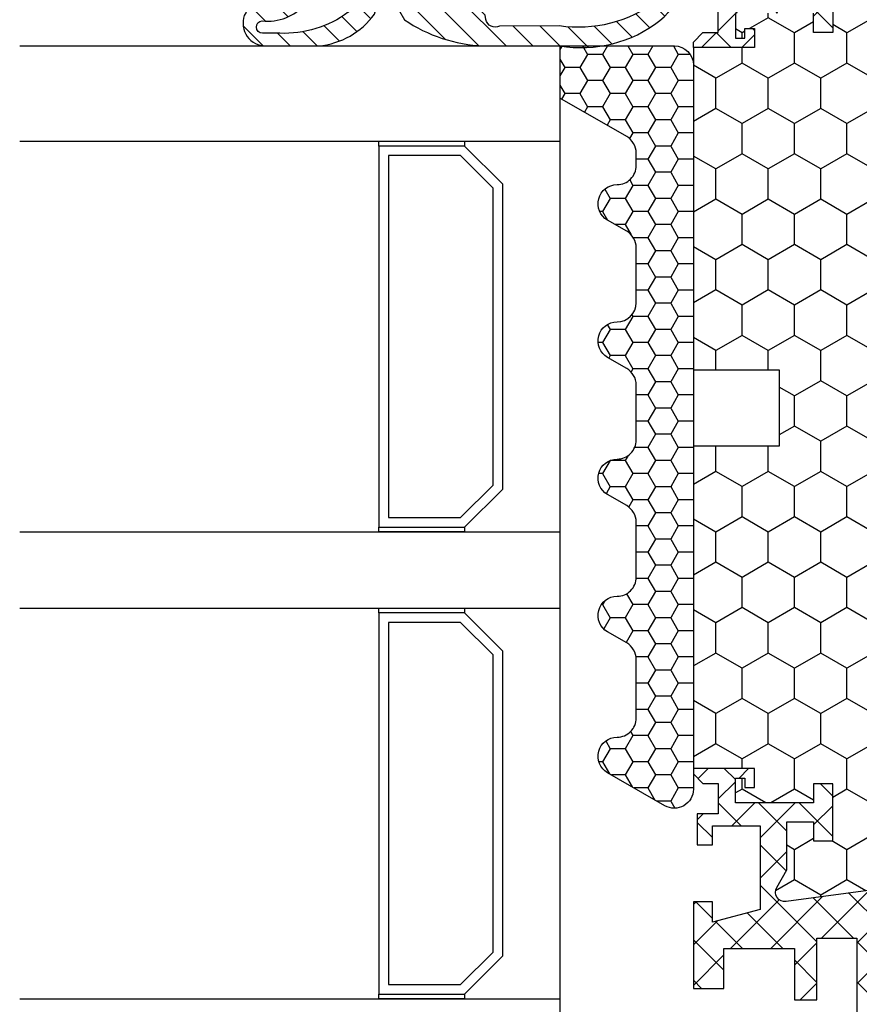
# Model space of a CAD drawing. Extents: x 0 to 3220, y -6496 to 594.
# Drawn here: x 223 to 267, y -773 to -722 of the extents above; entities that cross this region are included whole.
import ezdxf
from ezdxf.enums import TextEntityAlignment as Align

# ---------------------------------------------------------------- set-up
doc = ezdxf.new("R2010")
doc.units = 0
doc.layers.get('0').update_dxf_attribs({"linetype": 'CONTINUOUS'})
for name, color, linetype in [('a4pursom1', 7, 'CONTINUOUS'), ('A4PURSOM2', 3, 'CONTINUOUS'), ('LAYER01', 7, 'CONTINUOUS'), ('Profiilinumerot', 7, 'CONTINUOUS'), ('Täyttö katkot', 2, 'CONTINUOUS'), ('Täyttö tiivisteet', 3, 'CONTINUOUS')]:
    doc.layers.add(name, color=color, linetype=linetype)
doc.styles.add('Profiilinumerot', font='arial.ttf', dxfattribs={"height": 2.5})
pattern_1 = [(45, (0, 0), (-1.060660171779821, 1.060660171779821), []), (135, (0, 0), (-1.060660171779821, -1.060660171779821), [])]

# ---------------------------------------------------------------- blocks, each defined once
blk = doc.blocks.new('JT90BLOCK1')
at = {"layer": 'Täyttö katkot'}
h = blk.add_hatch(dxfattribs=at)
h.set_pattern_fill('_USER', color=2, scale=1.5, angle=45, style=0, double=1, pattern_type=0)
h.set_pattern_definition(pattern_1)
edge = h.paths.add_edge_path()
edge.add_line((11.03730141831147, 15.54517709580659), (11.03730141831147, 14.54517709580625))
edge.add_line((11.03730141831147, 14.54517709580625), (9.522432528716308, 14.54517709580625))
edge.add_line((9.522432528716308, 14.54517709580625), (9.522432528716308, 24.7069178985588))
edge.add_line((9.522432528716308, 24.7069178985588), (11.03730141831147, 24.7069178985588))
edge.add_line((11.03730141831147, 24.7069178985588), (11.03730141831147, 23.70691789855857))
edge.add_line((11.03730141831147, 23.70691789855857), (12.03730141831102, 23.70691789855857))
edge.add_line((12.03730141831102, 23.70691789855857), (12.03730141831102, 26.70691789855778))
edge.add_line((12.03730141831102, 26.70691789855778), (11.03730141831147, 26.70691789855778))
edge.add_line((11.03730141831147, 26.70691789855778), (11.03730141831147, 25.70691789855834))
edge.add_line((11.03730141831147, 25.70691789855834), (9.522432528716308, 25.70691789855834))
edge.add_line((9.522432528716308, 25.70691789855834), (9.522432528716308, 26.61137610056198))
edge.add_line((9.522432528716308, 26.61137610056198), (8.902751027657587, 31.17806118103704))
edge.add_arc((9.398210280341559, 31.24529308514394), 0.4999999999999998, 59.999999999998124, 187.7276156681054, ccw=False)
edge.add_line((9.648210280341573, 31.67830578703615), (10.57675919169196, 31.14220782311224))
edge.add_line((10.57675919169196, 31.14220782311224), (13.085840352069, 31.14220782311224))
edge.add_line((13.085840352069, 31.14220782311224), (13.085840352069, 29.74042436443085))
edge.add_line((13.085840352069, 29.74042436443085), (12.08584035206877, 29.74042436443085))
edge.add_line((12.08584035206877, 29.74042436443085), (12.08584035206877, 28.74042436443051))
edge.add_line((12.08584035206877, 28.74042436443051), (15.08584035206877, 28.74042436443051))
edge.add_line((15.08584035206877, 28.74042436443051), (15.08584035206877, 29.74042436443085))
edge.add_line((15.08584035206877, 29.74042436443085), (14.08584035206877, 29.74042436443085))
edge.add_line((14.08584035206877, 29.74042436443085), (14.08584035206763, 33.84242094840795))
edge.add_line((14.08584035206763, 33.84242094840795), (15.38584035206804, 33.84242094840943))
edge.add_line((15.38584035206804, 33.84242094840943), (15.38584035206804, 33.34242094840943))
edge.add_line((15.38584035206804, 33.34242094840943), (14.88584035206736, 33.34242094840943))
edge.add_line((14.88584035206736, 33.34242094840943), (14.88584035206736, 32.84242094840977))
edge.add_line((14.88584035206736, 32.84242094840977), (15.88584035206782, 32.84242094840977))
edge.add_line((15.88584035206782, 32.84242094840977), (15.88584035206782, 36.04529325402677))
edge.add_line((15.88584035206782, 36.04529325402677), (15.60299763959301, 36.04529325402677))
edge.add_line((15.60299763959301, 36.04529325402677), (15.10041302213153, 35.54270863656791))
edge.add_line((15.10041302213153, 35.54270863656791), (15.1004130221297, 34.74506093759027))
edge.add_line((15.1004130221297, 34.74506093759027), (13.50041302213072, 34.74506093759163))
edge.add_line((13.50041302213072, 34.74506093759163), (13.50041302213072, 35.84529325402809))
edge.add_line((13.50041302213072, 35.84529325402809), (11.88584035206827, 35.84529325402809))
edge.add_line((11.88584035206827, 35.84529325402809), (11.88584035206827, 35.04529325402814))
edge.add_line((11.88584035206827, 35.04529325402814), (12.8858403520685, 35.04529325402814))
edge.add_line((12.8858403520685, 35.04529325402814), (12.8858403520685, 32.54529325402598))
edge.add_line((12.8858403520685, 32.54529325402598), (8.495068258576339, 32.54529325402598))
edge.add_line((8.495068258576339, 32.54529325402598), (7.82519527750037, 35.04529325402552))
edge.add_line((7.82519527750037, 35.04529325402552), (8.885840352067135, 35.04529325402552))
edge.add_line((8.885840352067135, 35.04529325402552), (8.885840352068918, 36.04529325402577))
edge.add_line((8.885840352068918, 36.04529325402577), (4.350413022130624, 36.04529325402662))
edge.add_line((4.350413022130624, 36.04529325402662), (4.350413022130624, 34.44529325402607))
edge.add_line((4.350413022130624, 34.44529325402607), (6.450413022130206, 34.44529325402592))
edge.add_line((6.450413022130206, 34.44529325402592), (6.450413022130967, 30.74529325402702))
edge.add_line((6.450413022130967, 30.74529325402702), (3.741675697315372, 30.74529325402371))
edge.add_line((3.741675697315372, 30.74529325402371), (3.74167569731992, 29.56877782557459))
edge.add_line((3.74167569731992, 29.56877782557459), (6.985427329936101, 29.56877794663626))
edge.add_line((6.985427329936101, 29.56877794663626), (6.985427329936101, 27.47017709580655))
edge.add_line((6.985427329936101, 27.47017709580655), (1.967040284946506, 27.47017709580655))
edge.add_line((1.967040284946506, 27.47017709580655), (0.3307326484807618, 28.0903541916133))
edge.add_line((0.3307326484807618, 28.0903541916133), (0, 28.0903541916133))
edge.add_line((0, 28.0903541916133), (0, 26.57017706449676))
edge.add_line((0, 26.57017706449676), (0.3400509662635613, 24.58144228217327))
edge.add_line((0.3400509662635613, 24.58144228217327), (0.6369678553774065, 24.58144228217327))
edge.add_line((0.6369678553774065, 24.58144228217327), (2.522734405267556, 25.67017706741569))
edge.add_line((2.522734405267556, 25.67017706741569), (6.485427329935419, 25.67017706741592))
edge.add_arc((6.485427329935419, 25.17017706741592), 0.5, 360, 450, ccw=False)
edge.add_arc((6.485427329935291, 25.17017706741479), 0.5000000000001279, 325.6067348580523, 360.0000000001299, ccw=False)
edge.add_line((6.898017280874001, 24.88774206182143), (6.522432528716308, 24.23721018853553))
edge.add_line((6.522432528716308, 24.23721018853553), (6.522432528716308, 3.853144003077659))
edge.add_line((6.522432528716308, 3.853144003077659), (6.898017280874001, 3.20261212979176))
edge.add_arc((6.485427329935348, 2.920177124198418), 0.5000000000000712, 359.9999999998681, 394.39326514194977, ccw=False)
edge.add_arc((6.485427329935419, 2.920177124197266), 0.5, 270, 360.00000000000006, ccw=False)
edge.add_line((6.485427329935419, 2.420177124197266), (2.522734405267556, 2.420177124197494))
edge.add_line((2.522734405267556, 2.420177124197494), (0.6369678553774065, 3.508911909439917))
edge.add_line((0.6369678553774065, 3.508911909439917), (0.3400509662635613, 3.508911909439917))
edge.add_line((0.3400509662635613, 3.508911909439917), (0, 1.520177127116426))
edge.add_line((0, 1.520177127116426), (0, -1.13686837721616e-13))
edge.add_line((0, -1.13686837721616e-13), (0.3307326484807618, -1.13686837721616e-13))
edge.add_line((0.3307326484807618, -1.13686837721616e-13), (1.967040284946506, 0.620177095806639))
edge.add_line((1.967040284946506, 0.620177095806639), (6.985427329936101, 0.620177095806639))
edge.add_line((6.985427329936101, 0.620177095806639), (6.985427329936101, -1.478423755023073))
edge.add_line((6.985427329936101, -1.478423755023073), (3.74167569731992, -1.478423633961406))
edge.add_line((3.74167569731992, -1.478423633961406), (3.741675697315372, -2.65493906241052))
edge.add_line((3.741675697315372, -2.65493906241052), (6.450413022130967, -2.654939062413832))
edge.add_line((6.450413022130967, -2.654939062413832), (6.450413022130206, -6.354939062412734))
edge.add_line((6.450413022130206, -6.354939062412734), (4.350413022130624, -6.354939062412882))
edge.add_line((4.350413022130624, -6.354939062412882), (4.350413022130624, -7.954939062413432))
edge.add_line((4.350413022130624, -7.954939062413432), (8.885840352068918, -7.954939062412586))
edge.add_line((8.885840352068918, -7.954939062412586), (8.885840352067135, -6.954939062412336))
edge.add_line((8.885840352067135, -6.954939062412336), (7.82519527750037, -6.954939062412336))
edge.add_line((7.82519527750037, -6.954939062412336), (8.495068258576339, -4.454939062412791))
edge.add_line((8.495068258576339, -4.454939062412791), (12.8858403520685, -4.454939062412791))
edge.add_line((12.8858403520685, -4.454939062412791), (12.8858403520685, -6.954939062414951))
edge.add_line((12.8858403520685, -6.954939062414951), (11.88584035206827, -6.954939062414951))
edge.add_line((11.88584035206827, -6.954939062414951), (11.88584035206827, -7.754939062414905))
edge.add_line((11.88584035206827, -7.754939062414905), (13.50041302213072, -7.754939062414905))
edge.add_line((13.50041302213072, -7.754939062414905), (13.50041302213072, -6.654706745978444))
edge.add_line((13.50041302213072, -6.654706745978444), (15.1004130221297, -6.65470674597708))
edge.add_line((15.1004130221297, -6.65470674597708), (15.10041302213153, -7.452354444954722))
edge.add_line((15.10041302213153, -7.452354444954722), (15.60299763959301, -7.954939062413587))
edge.add_line((15.60299763959301, -7.954939062413587), (15.88584035206782, -7.954939062413587))
edge.add_line((15.88584035206782, -7.954939062413587), (15.88584035206782, -4.75206675679658))
edge.add_line((15.88584035206782, -4.75206675679658), (14.88584035206736, -4.75206675679658))
edge.add_line((14.88584035206736, -4.75206675679658), (14.88584035206736, -5.252066756796239))
edge.add_line((14.88584035206736, -5.252066756796239), (15.38584035206804, -5.252066756796239))
edge.add_line((15.38584035206804, -5.252066756796239), (15.38584035206804, -5.752066756796239))
edge.add_line((15.38584035206804, -5.752066756796239), (14.08584035206763, -5.752066756794761))
edge.add_line((14.08584035206763, -5.752066756794761), (14.08584035206877, -1.650070172817664))
edge.add_line((14.08584035206877, -1.650070172817664), (15.08584035206877, -1.650070172817664))
edge.add_line((15.08584035206877, -1.650070172817664), (15.08584035206877, -0.6500701728173226))
edge.add_line((15.08584035206877, -0.6500701728173226), (12.08584035206877, -0.6500701728173226))
edge.add_line((12.08584035206877, -0.6500701728173226), (12.08584035206877, -1.650070172817664))
edge.add_line((12.08584035206877, -1.650070172817664), (13.085840352069, -1.650070172817664))
edge.add_line((13.085840352069, -1.650070172817664), (13.085840352069, -3.051853631499057))
edge.add_line((13.085840352069, -3.051853631499057), (10.57675919169196, -3.051853631499057))
edge.add_line((10.57675919169196, -3.051853631499057), (9.648210280341573, -3.587951595422851))
edge.add_arc((9.398210280341559, -3.15493889353064), 0.5, 172.2723843318947, 300.0000000000019, ccw=False)
edge.add_line((8.902751027657587, -3.087706989423737), (9.522432528716308, 1.478978091051204))
edge.add_line((9.522432528716308, 1.478978091051204), (9.522432528716308, 2.383436293054842))
edge.add_line((9.522432528716308, 2.383436293054842), (11.03730141831147, 2.383436293054842))
edge.add_line((11.03730141831147, 2.383436293054842), (11.03730141831147, 1.383436293055411))
edge.add_line((11.03730141831147, 1.383436293055411), (12.03730141831102, 1.383436293055411))
edge.add_line((12.03730141831102, 1.383436293055411), (12.03730141831102, 4.383436293054615))
edge.add_line((12.03730141831102, 4.383436293054615), (11.03730141831147, 4.383436293054615))
edge.add_line((11.03730141831147, 4.383436293054615), (11.03730141831147, 3.383436293054388))
edge.add_line((11.03730141831147, 3.383436293054388), (9.522432528716308, 3.383436293054388))
edge.add_line((9.522432528716308, 3.383436293054388), (9.522432528716308, 13.54517709580693))
edge.add_line((9.522432528716308, 13.54517709580693), (11.03730141831147, 13.54517709580693))
edge.add_line((11.03730141831147, 13.54517709580693), (11.03730141831147, 12.54517709580659))
edge.add_line((11.03730141831147, 12.54517709580659), (12.03730141831102, 12.54517709580659))
edge.add_line((12.03730141831102, 12.54517709580659), (12.03730141831102, 15.54517709580659))
edge.add_line((12.03730141831102, 15.54517709580659), (11.03730141831147, 15.54517709580659))
h = blk.add_hatch(dxfattribs=at)
h.set_pattern_fill('HONEY', color=2, scale=0.5, style=0, double=1)
h.set_pattern_definition([(0, (0, 0), (2.38125, 1.3748153225), [1.5875, -3.175]), (120, (0, 0), (-2.381249994797095, 1.374815331511695), [1.5875, -3.174999999999999]), (59.99999999999999, (0, 0), (5.202904551637744e-09, 2.749630654011694), [-3.175, 1.5875])])
edge = h.paths.add_edge_path()
edge.add_line((60.07756747128337, 24.7069178985588), (58.56269858168821, 24.7069178985588))
edge.add_line((58.56269858168821, 24.7069178985588), (58.56269858168821, 23.70691789855857))
edge.add_line((58.56269858168821, 23.70691789855857), (57.56269858168866, 23.70691789855857))
edge.add_line((57.56269858168866, 23.70691789855857), (57.56269858168866, 26.70691789855778))
edge.add_line((57.56269858168866, 26.70691789855778), (58.56269858168821, 26.70691789855778))
edge.add_line((58.56269858168821, 26.70691789855778), (58.56269858168821, 25.70691789855834))
edge.add_line((58.56269858168821, 25.70691789855834), (60.07756747128337, 25.70691789855834))
edge.add_line((60.07756747128337, 25.70691789855834), (60.07756747128337, 26.61137610056198))
edge.add_line((60.07756747128337, 26.61137610056198), (60.6972489723421, 31.1780611810371))
edge.add_arc((60.20178971965812, 31.24529308514393), 0.5000000000000043, 352.2723843319028, 480.0000000000009)
edge.add_line((59.95178971965811, 31.67830578703615), (59.02324080830772, 31.14220782311224))
edge.add_line((59.02324080830772, 31.14220782311224), (56.51415964793068, 31.14220782311224))
edge.add_line((56.51415964793068, 31.14220782311224), (56.51415964793068, 29.74042436443085))
edge.add_line((56.51415964793068, 29.74042436443085), (57.51415964793091, 29.74042436443085))
edge.add_line((57.51415964793091, 29.74042436443085), (57.51415964793091, 28.74042436443051))
edge.add_line((57.51415964793091, 28.74042436443051), (54.51415964793091, 28.74042436443051))
edge.add_line((54.51415964793091, 28.74042436443051), (54.51415964793091, 29.74042436443085))
edge.add_line((54.51415964793091, 29.74042436443085), (55.51415964793091, 29.74042436443085))
edge.add_line((55.51415964793091, 29.74042436443085), (55.51415964793205, 33.84242094840795))
edge.add_line((55.51415964793205, 33.84242094840795), (54.21415964793164, 33.84242094840943))
edge.add_line((54.21415964793164, 33.84242094840943), (54.21415964793164, 33.34242094840943))
edge.add_line((54.21415964793164, 33.34242094840943), (54.71415964793232, 33.34242094840943))
edge.add_line((54.71415964793232, 33.34242094840943), (54.71415964793232, 32.84242094840977))
edge.add_line((54.71415964793232, 32.84242094840977), (53.71415964793187, 32.84242094840977))
edge.add_line((53.71415964793187, 32.84242094840977), (53.71415964793187, 36.04529325402735))
edge.add_line((53.71415964793187, 36.04529325402735), (36.79958697786947, 36.04529325402711))
edge.add_line((36.79958697786947, 36.04529325402711), (36.79958697786947, 35.54529325402724))
edge.add_line((36.79958697786947, 35.54529325402724), (36.79958697786947, 31.54529325402708))
edge.add_line((36.79958697786947, 31.54529325402708), (36.29958697786932, 31.54529325402712))
edge.add_line((36.29958697786932, 31.54529325402712), (33.29958697787045, 31.54529325402735))
edge.add_line((33.29958697787045, 31.54529325402735), (32.79958697787034, 31.54529325402739))
edge.add_line((32.79958697787034, 31.54529325402739), (32.7995869778706, 35.54529325402697))
edge.add_line((32.7995869778706, 35.54529325402697), (32.79958697787064, 36.04529325402689))
edge.add_line((32.79958697787064, 36.04529325402689), (15.88584035206782, 36.04529325402689))
edge.add_line((15.88584035206782, 36.04529325402689), (15.88584035206782, 32.84242094840988))
edge.add_line((15.88584035206782, 32.84242094840988), (14.88584035206736, 32.84242094840988))
edge.add_line((14.88584035206736, 32.84242094840988), (14.88584035206736, 33.34242094840954))
edge.add_line((14.88584035206736, 33.34242094840954), (15.38584035206804, 33.34242094840954))
edge.add_line((15.38584035206804, 33.34242094840954), (15.38584035206804, 33.84242094840954))
edge.add_line((15.38584035206804, 33.84242094840954), (14.08584035206764, 33.84242094840806))
edge.add_line((14.08584035206764, 33.84242094840806), (14.08584035206877, 29.74042436443096))
edge.add_line((14.08584035206877, 29.74042436443096), (15.08584035206877, 29.74042436443096))
edge.add_line((15.08584035206877, 29.74042436443096), (15.08584035206877, 28.74042436443062))
edge.add_line((15.08584035206877, 28.74042436443062), (12.08584035206877, 28.74042436443062))
edge.add_line((12.08584035206877, 28.74042436443062), (12.08584035206877, 29.74042436443096))
edge.add_line((12.08584035206877, 29.74042436443096), (13.085840352069, 29.74042436443096))
edge.add_line((13.085840352069, 29.74042436443096), (13.085840352069, 31.14220782311236))
edge.add_line((13.085840352069, 31.14220782311236), (10.57675919169196, 31.14220782311236))
edge.add_line((10.57675919169196, 31.14220782311236), (9.64821028034157, 31.67830578703627))
edge.add_arc((9.398210280341562, 31.24529308514405), 0.4999999999999984, 59.99999999999896, 187.7276156680977)
edge.add_line((8.902751027657583, 31.17806118103722), (9.522432528716312, 26.61137610056211))
edge.add_line((9.522432528716312, 26.61137610056211), (9.522432528716315, 25.70691789855846))
edge.add_line((9.522432528716315, 25.70691789855846), (11.03730141831147, 25.70691789855846))
edge.add_line((11.03730141831147, 25.70691789855846), (11.03730141831147, 26.70691789855789))
edge.add_line((11.03730141831147, 26.70691789855789), (12.03730141831102, 26.70691789855789))
edge.add_line((12.03730141831102, 26.70691789855789), (12.03730141831102, 23.70691789855869))
edge.add_line((12.03730141831102, 23.70691789855869), (11.03730141831147, 23.70691789855869))
edge.add_line((11.03730141831147, 23.70691789855869), (11.03730141831147, 24.70691789855891))
edge.add_line((11.03730141831147, 24.70691789855891), (9.522432528716308, 24.70691789855891))
edge.add_line((9.522432528716308, 24.70691789855891), (9.522432528716308, 14.54517709580637))
edge.add_line((9.522432528716308, 14.54517709580637), (11.03730141831148, 14.54517709580637))
edge.add_line((11.03730141831148, 14.54517709580637), (11.03730141831147, 15.54517709580671))
edge.add_line((11.03730141831147, 15.54517709580671), (12.03730141831101, 15.54517709580671))
edge.add_line((12.03730141831101, 15.54517709580671), (12.03730141831101, 12.54517709580671))
edge.add_line((12.03730141831101, 12.54517709580671), (11.03730141831147, 12.54517709580671))
edge.add_line((11.03730141831147, 12.54517709580671), (11.03730141831147, 13.54517709580705))
edge.add_line((11.03730141831147, 13.54517709580705), (9.522432528716308, 13.54517709580705))
edge.add_line((9.522432528716308, 13.54517709580705), (9.522432528716308, 3.383436293054499))
edge.add_line((9.522432528716308, 3.383436293054499), (11.03730141831147, 3.383436293054501))
edge.add_line((11.03730141831147, 3.383436293054501), (11.03730141831147, 4.383436293054727))
edge.add_line((11.03730141831147, 4.383436293054727), (12.03730141831102, 4.383436293054729))
edge.add_line((12.03730141831102, 4.383436293054729), (12.03730141831102, 1.383436293055524))
edge.add_line((12.03730141831102, 1.383436293055524), (11.03730141831147, 1.383436293055528))
edge.add_line((11.03730141831147, 1.383436293055528), (11.03730141831148, 2.383436293054956))
edge.add_line((11.03730141831148, 2.383436293054956), (9.522432528716308, 2.383436293054952))
edge.add_line((9.522432528716308, 2.383436293054952), (9.522432528716308, 1.478978091051264))
edge.add_line((9.522432528716308, 1.478978091051264), (8.90275102765758, -3.087706989423683))
edge.add_arc((9.39821028034156, -3.154938893530523), 0.5, 172.272384331902, 299.9999999999956)
edge.add_line((9.648210280341527, -3.587951595422762), (10.57675919169196, -3.051853631498943))
edge.add_line((10.57675919169196, -3.051853631498943), (13.085840352069, -3.051853631498947))
edge.add_line((13.085840352069, -3.051853631498947), (13.085840352069, -1.65007017281755))
edge.add_line((13.085840352069, -1.65007017281755), (12.08584035206877, -1.65007017281755))
edge.add_line((12.08584035206877, -1.65007017281755), (12.08584035206877, -0.6500701728172089))
edge.add_line((12.08584035206877, -0.6500701728172089), (15.08584035206877, -0.6500701728172089))
edge.add_line((15.08584035206877, -0.6500701728172089), (15.08584035206877, -1.65007017281755))
edge.add_line((15.08584035206877, -1.65007017281755), (14.08584035206877, -1.65007017281755))
edge.add_line((14.08584035206877, -1.65007017281755), (14.08584035206764, -5.752066756794648))
edge.add_line((14.08584035206764, -5.752066756794648), (15.38584035206804, -5.752066756796125))
edge.add_line((15.38584035206804, -5.752066756796125), (15.38584035206804, -5.252066756796125))
edge.add_line((15.38584035206804, -5.252066756796125), (14.88584035206736, -5.252066756796129))
edge.add_line((14.88584035206736, -5.252066756796129), (14.88584035206736, -4.752066756796467))
edge.add_line((14.88584035206736, -4.752066756796467), (15.88584035206782, -4.752066756796467))
edge.add_line((15.88584035206782, -4.752066756796467), (15.88584035206782, -7.954939062413132))
edge.add_line((15.88584035206782, -7.954939062413132), (32.29958697787072, -7.954939062413132))
edge.add_line((32.29958697787072, -7.954939062413132), (32.79958697787064, -7.954939062413132))
edge.add_line((32.79958697787064, -7.954939062413132), (32.79958697787034, -3.454939062413624))
edge.add_line((32.79958697787034, -3.454939062413624), (33.29958697787045, -3.454939062413583))
edge.add_line((33.29958697787045, -3.454939062413583), (36.29958697786932, -3.454939062413359))
edge.add_line((36.29958697786932, -3.454939062413359), (36.79958697786947, -3.454939062413322))
edge.add_line((36.79958697786947, -3.454939062413322), (36.79958697786947, -7.954939062413352))
edge.add_line((36.79958697786947, -7.954939062413352), (37.29958697786935, -7.954939062413359))
edge.add_line((37.29958697786935, -7.954939062413359), (53.71415964793187, -7.954939062413587))
edge.add_line((53.71415964793187, -7.954939062413587), (53.71415964793187, -4.75206675679658))
edge.add_line((53.71415964793187, -4.75206675679658), (54.71415964793232, -4.75206675679658))
edge.add_line((54.71415964793232, -4.75206675679658), (54.71415964793232, -5.252066756796243))
edge.add_line((54.71415964793232, -5.252066756796243), (54.21415964793164, -5.252066756796239))
edge.add_line((54.21415964793164, -5.252066756796239), (54.21415964793164, -5.752066756796239))
edge.add_line((54.21415964793164, -5.752066756796239), (55.51415964793205, -5.752066756794765))
edge.add_line((55.51415964793205, -5.752066756794765), (55.51415964793091, -1.650070172817664))
edge.add_line((55.51415964793091, -1.650070172817664), (54.51415964793091, -1.650070172817664))
edge.add_line((54.51415964793091, -1.650070172817664), (54.51415964793091, -0.6500701728173226))
edge.add_line((54.51415964793091, -0.6500701728173226), (57.51415964793091, -0.6500701728173226))
edge.add_line((57.51415964793091, -0.6500701728173226), (57.51415964793091, -1.650070172817664))
edge.add_line((57.51415964793091, -1.650070172817664), (56.51415964793068, -1.650070172817667))
edge.add_line((56.51415964793068, -1.650070172817667), (56.51415964793068, -3.051853631499057))
edge.add_line((56.51415964793068, -3.051853631499057), (59.02324080830772, -3.051853631499057))
edge.add_line((59.02324080830772, -3.051853631499057), (59.95178971965815, -3.587951595422879))
edge.add_arc((60.20178971965812, -3.15493889353064), 0.4999999999999998, 240.0000000000047, 367.7276156680983)
edge.add_line((60.69724897234209, -3.087706989423797), (60.07756747128337, 1.478978091051172))
edge.add_line((60.07756747128337, 1.478978091051172), (60.07756747128337, 2.383436293054842))
edge.add_line((60.07756747128337, 2.383436293054842), (58.56269858168821, 2.383436293054842))
edge.add_line((58.56269858168821, 2.383436293054842), (58.56269858168821, 1.383436293055414))
edge.add_line((58.56269858168821, 1.383436293055414), (57.56269858168866, 1.383436293055414))
edge.add_line((57.56269858168866, 1.383436293055414), (57.56269858168866, 4.383436293054615))
edge.add_line((57.56269858168866, 4.383436293054615), (58.56269858168821, 4.383436293054613))
edge.add_line((58.56269858168821, 4.383436293054613), (58.56269858168821, 3.383436293054388))
edge.add_line((58.56269858168821, 3.383436293054388), (60.07756747128337, 3.383436293054388))
edge.add_line((60.07756747128337, 3.383436293054388), (60.07756747128337, 13.54517709580693))
edge.add_line((60.07756747128337, 13.54517709580693), (58.56269858168821, 13.54517709580693))
edge.add_line((58.56269858168821, 13.54517709580693), (58.56269858168821, 12.54517709580659))
edge.add_line((58.56269858168821, 12.54517709580659), (57.56269858168866, 12.54517709580659))
edge.add_line((57.56269858168866, 12.54517709580659), (57.56269858168866, 15.54517709580659))
edge.add_line((57.56269858168866, 15.54517709580659), (58.56269858168821, 15.54517709580659))
edge.add_line((58.56269858168821, 15.54517709580659), (58.56269858168821, 14.54517709580625))
edge.add_line((58.56269858168821, 14.54517709580625), (60.07756747128337, 14.54517709580625))
edge.add_line((60.07756747128337, 14.54517709580625), (60.07756747128337, 24.7069178985588))
h = blk.add_hatch(dxfattribs=at)
h.set_pattern_fill('_USER', color=2, scale=1.5, angle=45, style=0, double=1, pattern_type=0)
h.set_pattern_definition(pattern_1)
edge = h.paths.add_edge_path()
edge.add_line((58.56269858168821, 15.54517709580659), (58.56269858168821, 14.54517709580625))
edge.add_line((58.56269858168821, 14.54517709580625), (60.07756747128337, 14.54517709580625))
edge.add_line((60.07756747128337, 14.54517709580625), (60.07756747128337, 24.7069178985588))
edge.add_line((60.07756747128337, 24.7069178985588), (58.56269858168821, 24.7069178985588))
edge.add_line((58.56269858168821, 24.7069178985588), (58.56269858168821, 23.70691789855857))
edge.add_line((58.56269858168821, 23.70691789855857), (57.56269858168866, 23.70691789855857))
edge.add_line((57.56269858168866, 23.70691789855857), (57.56269858168866, 26.70691789855778))
edge.add_line((57.56269858168866, 26.70691789855778), (58.56269858168821, 26.70691789855778))
edge.add_line((58.56269858168821, 26.70691789855778), (58.56269858168821, 25.70691789855834))
edge.add_line((58.56269858168821, 25.70691789855834), (60.07756747128337, 25.70691789855834))
edge.add_line((60.07756747128337, 25.70691789855834), (60.07756747128337, 26.61137610056198))
edge.add_line((60.07756747128337, 26.61137610056198), (60.69724897234209, 31.17806118103704))
edge.add_arc((60.20178971965812, 31.24529308514394), 0.4999999999999998, 352.2723843318946, 480.0000000000019)
edge.add_line((59.95178971965811, 31.67830578703615), (59.02324080830772, 31.14220782311224))
edge.add_line((59.02324080830772, 31.14220782311224), (56.51415964793068, 31.14220782311224))
edge.add_line((56.51415964793068, 31.14220782311224), (56.51415964793068, 29.74042436443085))
edge.add_line((56.51415964793068, 29.74042436443085), (57.51415964793091, 29.74042436443085))
edge.add_line((57.51415964793091, 29.74042436443085), (57.51415964793091, 28.74042436443051))
edge.add_line((57.51415964793091, 28.74042436443051), (54.51415964793091, 28.74042436443051))
edge.add_line((54.51415964793091, 28.74042436443051), (54.51415964793091, 29.74042436443085))
edge.add_line((54.51415964793091, 29.74042436443085), (55.51415964793091, 29.74042436443085))
edge.add_line((55.51415964793091, 29.74042436443085), (55.51415964793205, 33.84242094840795))
edge.add_line((55.51415964793205, 33.84242094840795), (54.21415964793164, 33.84242094840943))
edge.add_line((54.21415964793164, 33.84242094840943), (54.21415964793164, 33.34242094840943))
edge.add_line((54.21415964793164, 33.34242094840943), (54.71415964793232, 33.34242094840943))
edge.add_line((54.71415964793232, 33.34242094840943), (54.71415964793232, 32.84242094840977))
edge.add_line((54.71415964793232, 32.84242094840977), (53.71415964793187, 32.84242094840977))
edge.add_line((53.71415964793187, 32.84242094840977), (53.71415964793187, 36.04529325402677))
edge.add_line((53.71415964793187, 36.04529325402677), (53.99700236040667, 36.04529325402677))
edge.add_line((53.99700236040667, 36.04529325402677), (54.49958697786815, 35.54270863656791))
edge.add_line((54.49958697786815, 35.54270863656791), (54.49958697786998, 34.74506093759027))
edge.add_line((54.49958697786998, 34.74506093759027), (56.09958697786897, 34.74506093759163))
edge.add_line((56.09958697786897, 34.74506093759163), (56.09958697786897, 35.84529325402809))
edge.add_line((56.09958697786897, 35.84529325402809), (57.71415964793141, 35.84529325402809))
edge.add_line((57.71415964793141, 35.84529325402809), (57.71415964793141, 35.04529325402814))
edge.add_line((57.71415964793141, 35.04529325402814), (56.71415964793118, 35.04529325402814))
edge.add_line((56.71415964793118, 35.04529325402814), (56.71415964793118, 32.54529325402598))
edge.add_line((56.71415964793118, 32.54529325402598), (61.10493174142334, 32.54529325402598))
edge.add_line((61.10493174142334, 32.54529325402598), (61.77480472249931, 35.04529325402552))
edge.add_line((61.77480472249931, 35.04529325402552), (60.71415964793255, 35.04529325402552))
edge.add_line((60.71415964793255, 35.04529325402552), (60.71415964793076, 36.04529325402577))
edge.add_line((60.71415964793076, 36.04529325402577), (65.24958697786906, 36.04529325402662))
edge.add_line((65.24958697786906, 36.04529325402662), (65.24958697786906, 34.44529325402607))
edge.add_line((65.24958697786906, 34.44529325402607), (63.14958697786948, 34.44529325402592))
edge.add_line((63.14958697786948, 34.44529325402592), (63.14958697786872, 30.74529325402702))
edge.add_line((63.14958697786872, 30.74529325402702), (65.85832430268431, 30.74529325402371))
edge.add_line((65.85832430268431, 30.74529325402371), (65.85832430267976, 29.56877782557459))
edge.add_line((65.85832430267976, 29.56877782557459), (62.61457267006358, 29.56877794663626))
edge.add_line((62.61457267006358, 29.56877794663626), (62.61457267006358, 27.47017709580655))
edge.add_line((62.61457267006358, 27.47017709580655), (67.63295971505318, 27.47017709580655))
edge.add_line((67.63295971505318, 27.47017709580655), (69.26926735151892, 28.0903541916133))
edge.add_line((69.26926735151892, 28.0903541916133), (69.59999999999968, 28.0903541916133))
edge.add_line((69.59999999999968, 28.0903541916133), (69.59999999999968, 26.57017706449676))
edge.add_line((69.59999999999968, 26.57017706449676), (69.25994903373612, 24.58144228217327))
edge.add_line((69.25994903373612, 24.58144228217327), (68.96303214462228, 24.58144228217327))
edge.add_line((68.96303214462228, 24.58144228217327), (67.07726559473213, 25.67017706741569))
edge.add_line((67.07726559473213, 25.67017706741569), (63.11457267006426, 25.67017706741592))
edge.add_arc((63.11457267006426, 25.17017706741592), 0.5, 90, 180)
edge.add_arc((63.11457267006439, 25.17017706741479), 0.5000000000001279, 179.9999999998701, 214.3932651419477)
edge.add_line((62.70198271912568, 24.88774206182143), (63.07756747128337, 24.23721018853553))
edge.add_line((63.07756747128337, 24.23721018853553), (63.07756747128337, 3.853144003077659))
edge.add_line((63.07756747128337, 3.853144003077659), (62.70198271912568, 3.20261212979176))
edge.add_arc((63.11457267006433, 2.920177124198418), 0.5000000000000712, 145.6067348580503, 180.0000000001319)
edge.add_arc((63.11457267006426, 2.920177124197266), 0.5, 179.9999999999999, 270)
edge.add_line((63.11457267006426, 2.420177124197266), (67.07726559473213, 2.420177124197494))
edge.add_line((67.07726559473213, 2.420177124197494), (68.96303214462228, 3.508911909439917))
edge.add_line((68.96303214462228, 3.508911909439917), (69.25994903373612, 3.508911909439917))
edge.add_line((69.25994903373612, 3.508911909439917), (69.59999999999968, 1.520177127116426))
edge.add_line((69.59999999999968, 1.520177127116426), (69.59999999999968, -1.13686837721616e-13))
edge.add_line((69.59999999999968, -1.13686837721616e-13), (69.26926735151892, -1.13686837721616e-13))
edge.add_line((69.26926735151892, -1.13686837721616e-13), (67.63295971505318, 0.620177095806639))
edge.add_line((67.63295971505318, 0.620177095806639), (62.61457267006358, 0.620177095806639))
edge.add_line((62.61457267006358, 0.620177095806639), (62.61457267006358, -1.478423755023073))
edge.add_line((62.61457267006358, -1.478423755023073), (65.85832430267976, -1.478423633961406))
edge.add_line((65.85832430267976, -1.478423633961406), (65.85832430268431, -2.65493906241052))
edge.add_line((65.85832430268431, -2.65493906241052), (63.14958697786872, -2.654939062413832))
edge.add_line((63.14958697786872, -2.654939062413832), (63.14958697786948, -6.354939062412734))
edge.add_line((63.14958697786948, -6.354939062412734), (65.24958697786906, -6.354939062412882))
edge.add_line((65.24958697786906, -6.354939062412882), (65.24958697786906, -7.954939062413432))
edge.add_line((65.24958697786906, -7.954939062413432), (60.71415964793076, -7.954939062412586))
edge.add_line((60.71415964793076, -7.954939062412586), (60.71415964793255, -6.954939062412336))
edge.add_line((60.71415964793255, -6.954939062412336), (61.77480472249931, -6.954939062412336))
edge.add_line((61.77480472249931, -6.954939062412336), (61.10493174142334, -4.454939062412791))
edge.add_line((61.10493174142334, -4.454939062412791), (56.71415964793118, -4.454939062412791))
edge.add_line((56.71415964793118, -4.454939062412791), (56.71415964793118, -6.954939062414951))
edge.add_line((56.71415964793118, -6.954939062414951), (57.71415964793141, -6.954939062414951))
edge.add_line((57.71415964793141, -6.954939062414951), (57.71415964793141, -7.754939062414905))
edge.add_line((57.71415964793141, -7.754939062414905), (56.09958697786897, -7.754939062414905))
edge.add_line((56.09958697786897, -7.754939062414905), (56.09958697786897, -6.654706745978444))
edge.add_line((56.09958697786897, -6.654706745978444), (54.49958697786998, -6.65470674597708))
edge.add_line((54.49958697786998, -6.65470674597708), (54.49958697786815, -7.452354444954722))
edge.add_line((54.49958697786815, -7.452354444954722), (53.99700236040667, -7.954939062413587))
edge.add_line((53.99700236040667, -7.954939062413587), (53.71415964793187, -7.954939062413587))
edge.add_line((53.71415964793187, -7.954939062413587), (53.71415964793187, -4.75206675679658))
edge.add_line((53.71415964793187, -4.75206675679658), (54.71415964793232, -4.75206675679658))
edge.add_line((54.71415964793232, -4.75206675679658), (54.71415964793232, -5.252066756796239))
edge.add_line((54.71415964793232, -5.252066756796239), (54.21415964793164, -5.252066756796239))
edge.add_line((54.21415964793164, -5.252066756796239), (54.21415964793164, -5.752066756796239))
edge.add_line((54.21415964793164, -5.752066756796239), (55.51415964793205, -5.752066756794761))
edge.add_line((55.51415964793205, -5.752066756794761), (55.51415964793091, -1.650070172817664))
edge.add_line((55.51415964793091, -1.650070172817664), (54.51415964793091, -1.650070172817664))
edge.add_line((54.51415964793091, -1.650070172817664), (54.51415964793091, -0.6500701728173226))
edge.add_line((54.51415964793091, -0.6500701728173226), (57.51415964793091, -0.6500701728173226))
edge.add_line((57.51415964793091, -0.6500701728173226), (57.51415964793091, -1.650070172817664))
edge.add_line((57.51415964793091, -1.650070172817664), (56.51415964793068, -1.650070172817664))
edge.add_line((56.51415964793068, -1.650070172817664), (56.51415964793068, -3.051853631499057))
edge.add_line((56.51415964793068, -3.051853631499057), (59.02324080830772, -3.051853631499057))
edge.add_line((59.02324080830772, -3.051853631499057), (59.95178971965811, -3.587951595422851))
edge.add_arc((60.20178971965812, -3.15493889353064), 0.5, 239.9999999999981, 367.7276156681053)
edge.add_line((60.69724897234209, -3.087706989423737), (60.07756747128337, 1.478978091051204))
edge.add_line((60.07756747128337, 1.478978091051204), (60.07756747128337, 2.383436293054842))
edge.add_line((60.07756747128337, 2.383436293054842), (58.56269858168821, 2.383436293054842))
edge.add_line((58.56269858168821, 2.383436293054842), (58.56269858168821, 1.383436293055411))
edge.add_line((58.56269858168821, 1.383436293055411), (57.56269858168866, 1.383436293055411))
edge.add_line((57.56269858168866, 1.383436293055411), (57.56269858168866, 4.383436293054615))
edge.add_line((57.56269858168866, 4.383436293054615), (58.56269858168821, 4.383436293054615))
edge.add_line((58.56269858168821, 4.383436293054615), (58.56269858168821, 3.383436293054388))
edge.add_line((58.56269858168821, 3.383436293054388), (60.07756747128337, 3.383436293054388))
edge.add_line((60.07756747128337, 3.383436293054388), (60.07756747128337, 13.54517709580693))
edge.add_line((60.07756747128337, 13.54517709580693), (58.56269858168821, 13.54517709580693))
edge.add_line((58.56269858168821, 13.54517709580693), (58.56269858168821, 12.54517709580659))
edge.add_line((58.56269858168821, 12.54517709580659), (57.56269858168866, 12.54517709580659))
edge.add_line((57.56269858168866, 12.54517709580659), (57.56269858168866, 15.54517709580659))
edge.add_line((57.56269858168866, 15.54517709580659), (58.56269858168821, 15.54517709580659))
at = {"layer": 'LAYER01', "color": 7, "linetype": 'Continuous'}
blk.add_lwpolyline([(9.522432528716308, 26.61137610056198), (8.902751027657587, 31.17806118103704, -0.6232180125833794), (9.648210280341573, 31.67830578703615), (10.57675919169196, 31.14220782311224), (13.085840352069, 31.14220782311224), (13.085840352069, 29.74042436443085), (12.08584035206877, 29.74042436443085), (12.08584035206877, 28.74042436443051), (15.08584035206877, 28.74042436443051), (15.08584035206877, 29.74042436443085), (14.08584035206877, 29.74042436443085), (14.08584035206763, 33.84242094840795), (15.38584035206804, 33.84242094840943), (15.38584035206804, 33.34242094840943), (14.88584035206736, 33.34242094840943), (14.88584035206736, 32.84242094840977), (15.88584035206782, 32.84242094840977), (15.88584035206782, 36.04529325402677), (15.60299763959301, 36.04529325402677), (15.10041302213153, 35.54270863656791), (15.1004130221297, 34.74506093759027), (13.50041302213072, 34.74506093759163), (13.50041302213072, 35.84529325402809), (11.88584035206827, 35.84529325402809), (11.88584035206827, 35.04529325402814), (12.8858403520685, 35.04529325402814), (12.8858403520685, 32.54529325402598), (8.495068258576339, 32.54529325402598), (7.82519527750037, 35.04529325402552), (8.885840352067135, 35.04529325402552), (8.885840352068918, 36.04529325402577), (4.350413022130624, 36.04529325402662), (4.350413022130624, 34.44529325402607), (6.450413022130206, 34.44529325402592), (6.450413022130967, 30.74529325402702), (3.741675697315372, 30.74529325402371), (3.74167569731992, 29.56877782557459), (6.985427329936101, 29.56877794663626), (6.985427329936101, 27.47017709580655), (1.967040284946506, 27.47017709580655)], format="xyb", dxfattribs=at)
for points in [[(53.71415964793187, 36.04529325402735), (36.79958697786947, 36.04529325402711), (36.79958697786947, 31.54529325402708), (32.79958697787034, 31.54529325402739), (32.79958697787064, 36.04529325402689), (15.88584035206782, 36.04529325402689)], [(57.51415964793091, 28.74042436443051), (54.51415964793091, 28.74042436443051), (54.51415964793091, 29.74042436443085), (55.51415964793091, 29.74042436443085)], [(55.51415964793205, 33.84242094840795), (54.21415964793164, 33.84242094840943), (54.21415964793164, 33.34242094840943), (54.71415964793232, 33.34242094840943), (54.71415964793232, 32.84242094840977), (53.71415964793187, 32.84242094840977), (53.71415964793187, 36.04529325402677), (53.99700236040667, 36.04529325402677), (54.49958697786815, 35.54270863656791), (54.49958697786998, 34.74506093759027), (56.09958697786897, 34.74506093759163)]]:
    blk.add_lwpolyline(points, dxfattribs=at)
blk = doc.blocks.new('909011')
at = {"color": 0}
blk.add_blockref('JT90BLOCK1', (10.19958703232123, 32.95482290419324), dxfattribs=at)
at = {"layer": 'Profiilinumerot', "style": 'Profiilinumerot', "flags": 8}
blk.add_attdef('NUMERO', text='', height=2.5, rotation=90, dxfattribs=at).set_placement((-2.428245130397386, 44.81250010553049), align=Align.CENTER)
blk = doc.blocks.new('PE2')
h = blk.add_hatch()
h.set_pattern_fill('HONEY', color=2, scale=0.25, angle=90, style=0)
h.set_pattern_definition([(90, (-832.7397533121418, -116.9802142516556), (-0.6874076612499999, 1.190625), [0.79375, -1.5875]), (210, (-832.7397533121418, -116.9802142516556), (-0.6874076657558478, -1.190624997398548), [0.79375, -1.5875]), (150, (-832.7397533121418, -116.9802142516556), (-1.374815327005847, 2.601452360002031e-09), [-1.5875, 0.79375])])
edge = h.paths.add_edge_path()
edge.add_line((1, 7), (-1.732050807569165, 7))
edge.add_line((-1.732050807569165, 7), (-3.752776749732675, 3.500000000000014))
edge.add_arc((-4.618802153517099, 3.99999999999996), 0.9999999999999606, 270.0000000000002, 330.0000000000023, ccw=False)
edge.add_line((-4.618802153517095, 3), (-5.277350269190038, 3))
edge.add_arc((-5.277350269190042, 3.999999999999996), 0.9999999999999956, 179.9999999999973, 270.0000000000002, ccw=False)
edge.add_arc((-7.277350269190043, 4.000000000000096), 1.000000000000005, 0, 150.0000000000125)
edge.add_line((-8.14337567297457, 4.499999999999956), (-8.720725942163313, 3.50000000000108))
edge.add_arc((-9.586751345947922, 4.000000000001034), 1.000000000000125, 269.99999999999784, 330.0000000000072, ccw=False)
edge.add_line((-9.58675134594796, 3.000000000000909), (-12.47735026919008, 3.000000000000909))
edge.add_arc((-12.47735026919008, 4.000000000000917), 1.000000000000007, 180.0000000000232, 269.9999999999996, ccw=False)
edge.add_arc((-14.47735026919005, 4.000000000000105), 0.9999999999999716, 0, 149.9999999999808)
edge.add_line((-15.3433756729745, 4.500000000000029), (-15.92072594216336, 3.500000000001165))
edge.add_arc((-16.7867513459478, 4.00000000000106), 0.9999999999999492, 270.0000000000208, 330.00000000000534, ccw=False)
edge.add_line((-16.78675134594744, 3.00000000000111), (-19.67735026918979, 3.000000000000085))
edge.add_arc((-19.67735026919015, 4.000000000000062), 0.9999999999999769, 180.0000000000028, 270.000000000021, ccw=False)
edge.add_arc((-21.67735026919005, 3.999999999999989), 0.9999999999999218, 0, 150)
edge.add_line((-22.54337567297443, 4.499999999999929), (-23.12072594216568, 3.499999999997115))
edge.add_arc((-23.98675134595018, 3.999999999997137), 1.000000000000065, 269.9999999999786, 330.00000000000074, ccw=False)
edge.add_line((-23.98675134595055, 2.999999999997071), (-26.8773502691904, 2.999999999998124))
edge.add_arc((-26.87735026919005, 3.999999999998133), 1.000000000000009, 179.9999999999468, 269.9999999999798, ccw=False)
edge.add_arc((-28.87735026919004, 4.000000000000005), 0.9999999999999751, 0, 150.0000000000573)
edge.add_line((-29.74337567297448, 4.499999999999945), (-30.32072594216515, 3.499999999998053))
edge.add_arc((-31.18675134594968, 3.999999999998057), 1.000000000000075, 269.9999999999798, 330.0000000000023, ccw=False)
edge.add_line((-31.18675134595003, 2.999999999997982), (-34.26794919243207, 2.999999999999005))
edge.add_arc((-34.26794919243174, 3.999999999998994), 0.9999999999999885, 179.9999999999717, 269.9999999999809, ccw=False)
edge.add_arc((-36.26794919243174, 3.999999999999975), 1.000000000000007, 0, 150.0000000000362)
edge.add_line((-37.13397459621626, 4.499999999999852), (-38.86602540378453, 1.499999999999872))
edge.add_arc((-38.00000000000001, 1.000000000000006), 1.000000000000003, 150.000000000009, 270.0000000000008)
edge.add_line((-38, 3.552713678800501e-15), (0, 0))
edge.add_arc((4.440892098500626e-16, 0.9999999999999997), 0.9999999999999997, 270, 360.0000000000001)
edge.add_line((1, 1), (1, 7))
at = {"layer": 'a4pursom1', "color": 3}
blk.add_line((1, 6.999999999999999), (-1.732050807569195, 6.999999999999999), dxfattribs=at)
blk.add_lwpolyline([(1, 6.999999999999999), (1, 1, -0.414213562373095), (0, 0), (-38, 0, -0.5773502691895731), (-38.86602540378453, 1.499999999999858), (-37.13397459621615, 4.5, -0.7673269879791632), (-35.26794919243173, 3.99999999999946, 0.4142135623731283), (-34.26794919243207, 2.999999999999005), (-31.18675134595003, 2.999999999997982, 0.267949192431239), (-30.32072594216515, 3.499999999998039), (-29.74337567297448, 4.5, -0.7673269879793405), (-27.87735026919006, 3.999999999999034, 0.4142135623732615), (-26.8773502691904, 2.999999999998124), (-23.98675134595055, 2.999999999997073, 0.2679491924312366), (-23.12072594216568, 3.499999999997129), (-22.54337567297443, 4.5, -0.7673269879789341), (-20.67735026919013, 4, 0.414213562373195), (-19.67735026918979, 3.000000000000085), (-16.78675134594744, 3.000000000001108, 0.2679491924310415), (-15.92072594216336, 3.500000000001165), (-15.3433756729745, 4.5, -0.7673269879788376), (-13.47735026919008, 4.000000000000512, 0.4142135623729701), (-12.47735026919008, 3.000000000000909), (-9.58675134594796, 3.000000000000909, 0.2679491924311402), (-8.720725942163426, 3.500000000000966), (-8.143375672974571, 4.5, -0.7673269879790295), (-6.277350269190038, 4.000000000000028, 0.4142135623731117), (-5.277350269190038, 3), (-4.618802153517095, 3, 0.2679491924311343), (-3.752776749732675, 3.500000000000057), (-1.732050807569198, 6.999999999999993)], format="xyb", dxfattribs=at)
blk = doc.blocks.new('eco770111 10mm')
at = {"layer": 'Täyttö tiivisteet'}
h = blk.add_hatch(dxfattribs=at)
h.set_pattern_fill('_USER', color=256, angle=45, style=0, pattern_type=0)
h.set_pattern_definition([(45, (108.7445622739711, -2802.719821381593), (-0.7071067811865475, 0.7071067811865476), [])])
edge = h.paths.add_edge_path()
edge.add_line((-10.18870477688273, -11.08457996083007), (-6.75568832898017, -7.807682660875798))
edge.add_arc((-6.545236768427714, -8.021481960829988), 0.2999999999997764, 89.99999999997289, 134.5478916474619, ccw=False)
edge.add_line((-6.545236768427571, -7.721481960830261), (-3.922153816031937, -7.721481960830261))
edge.add_arc((-3.922153816032221, -8.021481960829988), 0.2999999999997272, -32.45953396270329, 89.99999999994583, ccw=False)
edge.add_arc((3.843931061337045, -15.89606976434652), 10.76771738230648, 134.2451211458365, 187.9760942562137)
edge.add_arc((7.709064961194343, -10.28867323569057), 16.17140469946187, 206.0490755561107, 218.0110960795697)
edge.add_arc((-1.188318144640974, -16.88743516195655), 5.105307106688878, 221.1553379129544, 274.9306476073432)
edge.add_arc((-0.8194209746168042, -21.57578165061432), 0.4041593647825472, 279.9599422509366, 459.1394395328974)
edge.add_arc((-1.100272557885447, -16.79454995691322), 4.387555707489379, 228.4472561896992, 272.83039485531583, ccw=False)
edge.add_arc((8.30383045557491, -10.31797698785022), 15.71311194736153, 205.3175465624412, 218.3991420718652, ccw=False)
edge.add_arc((4.167256191341124, -16.44399615104157), 10.08479530895623, 136.5332412360149, 183.3735940953039, ccw=False)
edge.add_line((-3.15202211530368, -9.506326405844447), (-0.757680492043562, -5.416733310915788))
edge.add_arc((-0.9258624247865725, -5.168308598982549), 0.3000000000004792, 304.0977476612185, 430.0000125836767)
edge.add_line((-0.8232564437034284, -4.886400790212065), (-1.500000000000057, -4.640086447809608))
edge.add_line((-1.500000000000057, -4.640086447809608), (-1.499999999999943, -2.000000000000455))
edge.add_line((-1.499999999999943, -2.000000000000455), (1.13686837721616e-13, -2))
edge.add_line((1.13686837721616e-13, -2), (0, 0))
edge.add_line((0, 0), (-7.56675697493381, 0.5762990391694984))
edge.add_arc((-6.132893962245049, 8.494063720988834), 8.046549614326784, 239.5465968315554, 259.7353000746236, ccw=False)
edge.add_arc((-10.60041277688345, 0.4224803964916646), 1.199999999999156, 71.07349507423002, 180.0000000000651)
edge.add_line((-11.80041277688269, 0.4224803964903003), (-11.80041277688268, -2.348317391819819))
edge.add_arc((-7.713786341091378, -1.960026406847646), 4.105031731268223, 185.4276666671676, 233.8624093049093)
edge.add_line((-10.13463166986742, -5.275262960830332), (-9.574368079948954, -5.436282549183943))
edge.add_arc((-9.703777484008526, -5.919245494078041), 0.499999999999833, -66.59698666449037, 75.00001405712692, ccw=False)
edge.add_line((-9.505179405402885, -6.378112362760021), (-9.973788669867247, -6.580926960830311))
edge.add_line((-9.973788669867247, -6.580926960830311), (-10.42207666986729, -6.839745960830442))
edge.add_arc((-3.849125521155699, -11.32661221992839), 7.958370161683907, 145.6815451547356, 177.5825165166985)
edge.add_line((-11.80041277688269, -10.99092396083006), (-11.80041277688268, -14.99988384178187))
edge.add_arc((-5.124763741379965, -16.10156316557504), 6.765943199412904, 170.6289669652683, 217.7870798435857)
edge.add_arc((-6.62791333175845, -16.88743516195746), 5.10530710668997, 221.1553379129301, 274.9306476073168)
edge.add_arc((-6.259016161736639, -21.57578165061022), 0.4041593647888373, 279.9599422507964, 459.139439532754)
edge.add_arc((-6.53986774501864, -16.79454995690867), 4.387555707484134, 228.4472561898736, 272.8303948554939, ccw=False)
edge.add_arc((-3.932785463721416, -15.95184509867113), 6.889584624584521, 171.7646256216603, 216.7905321189573, ccw=False)
edge.add_line((-10.75132457630333, -14.96498104040074), (-10.75643694712835, -11.83709617740396))
edge.add_arc((-10.32088812820619, -11.60391364660882), 0.4940413609532265, 100.49909237448941, 208.1635427335698, ccw=False)
edge.add_line((-10.41091232013679, -11.11814362777295), (-10.18870477688273, -11.08457996083007))
edge = h.paths.add_edge_path(flags=16)
edge.add_arc((-5.32586197493373, -3.521481960830442), 1.599999999999994, 0, 360)
edge = h.paths.add_edge_path(flags=16)
edge.add_arc((-5.489669321775281, -0.542197321830372), 5.65006310270091, 177.5611844485449, 216.4536206431233, ccw=False)
edge.add_line((-11.13461477688281, -0.3017729608300215), (-11.13461477688287, 0.5910274032598863))
edge.add_arc((-10.8046147768829, 0.5910274032598863), 0.3299999999999699, 4.895510136418125, 180, ccw=False)
edge.add_arc((-8.017455311788623, 0.2885135203387108), 2.480503291982335, 172.3390977492926, 230.8838135390691)
edge.add_arc((-9.695431669867077, -2.32684278692841), 0.6999999999996871, 0, 80.70692493137949, ccw=False)
edge.add_line((-8.99543166986723, -2.32684278692841), (-8.995431669867287, -3.286757641284112))
edge.add_arc((-9.695431669869194, -3.286757641280474), 0.7000000000019071, 241.0531536025589, 359.99999999970225, ccw=False)
at = {"layer": 'A4PURSOM2'}
for points in [[(-10.18870477688273, -11.08457996083007), (-6.75568832898017, -7.807682660875798, -0.1968624223735629), (-6.545236768427571, -7.721481960830261), (-3.922153816031937, -7.721481960830261, -0.5917490248474311), (-3.669022602535449, -8.182493105640788, 0.2388375988237338), (-6.819619964478761, -17.39019731748431, 0.05224160884275064), (-5.032247472429106, -20.24725182013572, 0.2390420984392432), (-0.7495177256070065, -21.97384989591819, 0.992865275700066), (-0.8836167249110076, -21.17675320828812, -0.1961157977178889), (-4.010578715911095, -20.07795720440481, -0.0571412979253675), (-5.900062716323646, -17.03744912720822, -0.207273674788261), (-3.15202211530368, -9.506326405844447), (-0.757680492043562, -5.416733310915788, 0.6122143491831424), (-0.8232564437034284, -4.886400790212065), (-1.500000000000057, -4.640086447809608), (-1.499999999999943, -2.000000000000455), (1.13686837721616e-13, -2), (0, 0), (-7.56675697493381, 0.5762990391694984, -0.08831839902717431), (-10.21118672776851, 1.557602893268268, 0.5146281632442136), (-11.80041277688269, 0.4224803964903003), (-11.80041277688268, -2.348317391819819, 0.214539989897882), (-10.13463166986742, -5.275262960830332), (-9.574368079948954, -5.436282549183943, -0.710643313350604), (-9.505179405402885, -6.378112362760021), (-9.973788669867247, -6.580926960830311), (-10.42207666986729, -6.839745960830442, 0.1401002328831089), (-11.80041277688269, -10.99092396083006), (-11.80041277688268, -14.99988384178187, 0.2087201479370861), (-10.47184265954883, -20.24725182013572, 0.2390420984392432), (-6.189112912726728, -21.97384989592047, 0.9928652757000662), (-6.323211912030843, -21.17675320827766, -0.196115797717889), (-9.450173903030873, -20.07795720440527, -0.1990298809340545), (-10.75132457630333, -14.96498104040074), (-10.75643694712835, -11.83709617740396, -0.5076826043918652), (-10.41091232013679, -11.11814362777295)], [(-10.03423028550651, -3.899306005122071, -0.1713482724967345), (-11.13461477688281, -0.3017729608300215), (-11.13461477688287, 0.5910274032598863, -0.9581658581459794), (-10.47581862128851, 0.6191892225606352, 0.261154885459132), (-9.58239248785901, -1.636030118160306, -0.3674673360191164), (-8.99543166986723, -2.32684278692841), (-8.995431669867287, -3.286757641284112, -0.571239439327541)]]:
    blk.add_lwpolyline(points, format="xyb", close=True, dxfattribs=at)
blk.add_circle((-5.32586197493373, -3.521481960830442), 1.599999999999994, dxfattribs=at)
blk = doc.blocks.new('LK90eco Det5')
at = {"layer": 'a4pursom1', "color": 0}
for p, q in [((14.00000020430181, 104.3333333333358), (14.00000020430181, 76.00011615822041)), ((34.50000020430181, 104.3333333333358), (34.50000020430181, 76.00011615822041)), ((38.50000020430181, 104.3333333333358), (38.50000020430181, 76.00011615822041)), ((59.00000020430181, 104.3333333333358), (59.00000020430181, 76.00011615822041)), ((64.00000020430181, 104.3333333333358), (64.00000020430181, 76.00011615822041)), ((64.00000020430181, 76.00011615822041), (9.000000204301813, 76.00011615822041))]:
    blk.add_line(p, q, dxfattribs=at)
for points in [[(14.25017434520325, 80.99999999999818), (14.00000020430181, 80.99999999999818), (14.00000020430181, 85.49999999999818), (14.25017434520325, 85.49999999999818)], [(34.50000020430181, 80.99999999999818), (34.24982606340026, 80.99999999999818), (34.24982606340026, 85.49999999999818), (34.50000020430181, 85.49999999999818)], [(38.75017434520325, 80.99999999999818), (38.50000020430181, 80.99999999999818), (38.50000020430181, 85.49999999999818), (38.75017434520325, 85.49999999999818)], [(59.00000020430181, 80.99999999999818), (58.74982606340026, 80.99999999999818), (58.74982606340026, 85.49999999999818), (59.00000020430181, 85.49999999999818)]]:
    blk.add_lwpolyline(points, close=True, dxfattribs=at)
at = {"layer": 'LAYER01', "color": 7, "linetype": 'Continuous'}
for points in [[(14.25017434520325, 80.99999999999818), (16.25017434520325, 78.99999999999818), (32.24982606340026, 78.99999999999818), (34.24982606340026, 80.99999999999818), (34.24982606340026, 85.49999999999818), (14.25017434520325, 85.49999999999818)], [(38.75017434520325, 80.99999999999818), (40.75017434520325, 78.99999999999818), (56.74982606340026, 78.99999999999818), (58.74982606340026, 80.99999999999818), (58.74982606340026, 85.49999999999818), (38.75017434520325, 85.49999999999818)], [(14.75017434520325, 81.20710678118303), (16.45728112638992, 79.49999999999818), (32.04271928221382, 79.49999999999818), (33.74982606340026, 81.20710678118303), (33.74982606340026, 84.99999999999818), (14.75017434520325, 84.99999999999818)], [(39.25017434520325, 81.20710678118303), (40.95728112638992, 79.49999999999818), (56.54271928221382, 79.49999999999818), (58.24982606340026, 81.20710678118303), (58.24982606340026, 84.99999999999818), (39.25017434520325, 84.99999999999818)]]:
    blk.add_lwpolyline(points, close=True, dxfattribs=at)
at = {"color": 0}
for name, p in [('909011', (0, 0)), ('eco770111 10mm', (75.8004129811845, 91.00000000000227))]:
    blk.add_blockref(name, p, dxfattribs=at)
blk.add_blockref('PE2', (63.00000020430181, 69.00011615822041))
at = {"layer": 'Profiilinumerot', "style": 'Profiilinumerot', "flags": 8}
blk.add_attdef('NUMERO', text='', height=2.5, rotation=90, dxfattribs=at).set_placement((-5.732726552917711, 48.17411329892849), align=Align.MIDDLE_CENTER)

msp = doc.modelspace()

# ---------------------------------------------------------------- block references
at = {"color": 0, "rotation": 90}
msp.add_blockref('LK90eco Det5', (327.6664023588289, -787.0000032868079), dxfattribs=at)

doc.saveas('drawing.dxf')
